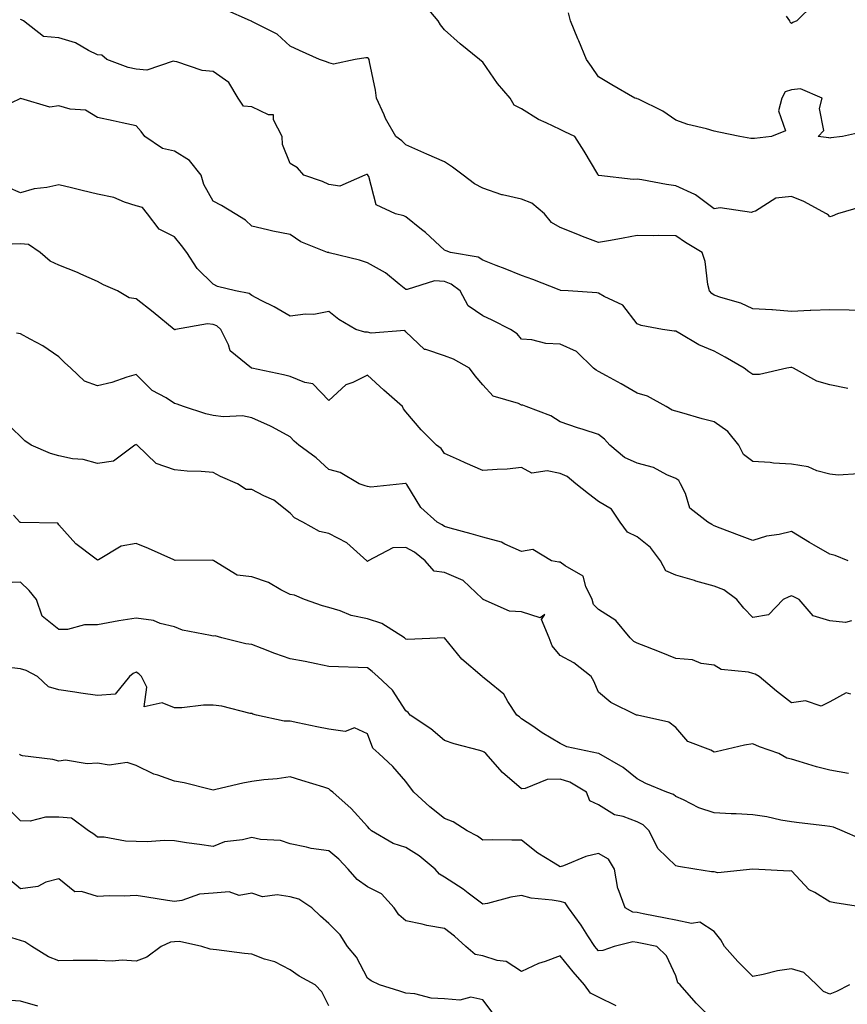
# Model space of a CAD drawing. Units: inches. Extents: x 1013363 to 1016003, y 7239818 to 7242458.
# Drawn here: x 1014858 to 1015073, y 7240307 to 7240562 of the extents above; entities that cross this region are included whole.
import ezdxf

# ---------------------------------------------------------------- set-up
doc = ezdxf.new("R2010")
doc.units = ezdxf.units.IN
doc.header["$MEASUREMENT"] = 0
doc.layers.add('Contour_10137239', color=7, linetype='Continuous', true_color=0xe8a4e9)

msp = doc.modelspace()

# ---------------------------------------------------------------- linework, layer by layer
at = {"layer": 'Contour_10137239'}
for points in [[(1015076.26, 7240513.71, 2881), (1015069.99, 7240511.92, 2881), (1015068.67, 7240511.3, 2881), (1015068.05, 7240511.16, 2881), (1015067.66, 7240511.53, 2881), (1015067.17, 7240511.92, 2881), (1015061.26, 7240515.13, 2881), (1015058.05, 7240516.36, 2881), (1015054.02, 7240515.95, 2881), (1015048.73, 7240512.6, 2881), (1015048.05, 7240512.4, 2881), (1015047.7, 7240512.27, 2881), (1015039.56, 7240513.43, 2881), (1015038.05, 7240513.17, 2881), (1015033.15, 7240516.82, 2881), (1015033.04, 7240516.91, 2881), (1015028.05, 7240519.21, 2881), (1015025.64, 7240519.51, 2881), (1015019.27, 7240520.7, 2881), (1015018.05, 7240520.87, 2881), (1015016.97, 7240520.84, 2881), (1015008.11, 7240521.86, 2881), (1015008.05, 7240521.86, 2881), (1015008.01, 7240521.88, 2881), (1015007.95, 7240521.92, 2881), (1015007.81, 7240522.16, 2881), (1015004.33, 7240528.2, 2881), (1015001.92, 7240531.92, 2881), (1014999.26, 7240533.13, 2881), (1014998.05, 7240533.79, 2881), (1014994.43, 7240535.54, 2881), (1014992.48, 7240536.35, 2881), (1014988.05, 7240539.16, 2881), (1014986.17, 7240540.05, 2881), (1014985.07, 7240541.92, 2881), (1014981.84, 7240545.71, 2881), (1014978.05, 7240551.24, 2881), (1014977.63, 7240551.5, 2881), (1014977.15, 7240551.92, 2881), (1014972.11, 7240555.98, 2881), (1014968.05, 7240559.62, 2881), (1014967.02, 7240560.89, 2881), (1014966.4, 7240561.92, 2881), (1014962.61, 7240566.48, 2881)], [(1015063.76, 7240566.21, 2879), (1015059.51, 7240561.92, 2879), (1015058.44, 7240561.53, 2879), (1015058.05, 7240561.27, 2879), (1015057.73, 7240561.6, 2879), (1015057.62, 7240561.92, 2879), (1015056.83, 7240563.14, 2879)], [(1015078.05, 7240486.83, 2882), (1015068.05, 7240487.01, 2882), (1015063.11, 7240486.86, 2882), (1015062.95, 7240486.82, 2882), (1015058.05, 7240486.59, 2882), (1015053.14, 7240487.01, 2882), (1015052.98, 7240486.99, 2882), (1015048.05, 7240487.27, 2882), (1015044.91, 7240488.78, 2882), (1015039.79, 7240490.18, 2882), (1015038.05, 7240490.82, 2882), (1015037.4, 7240491.27, 2882), (1015036.78, 7240491.92, 2882), (1015036.38, 7240493.59, 2882), (1015035.69, 7240499.56, 2882), (1015034.92, 7240501.92, 2882), (1015030.57, 7240504.44, 2882), (1015028.05, 7240506.2, 2882), (1015023.7, 7240506.27, 2882), (1015022.32, 7240506.19, 2882), (1015018.05, 7240506.26, 2882), (1015014.4, 7240505.57, 2882), (1015011.15, 7240505.02, 2882), (1015008.05, 7240504.45, 2882), (1015003.91, 7240506.06, 2882), (1015002.67, 7240506.54, 2882), (1014998.05, 7240508.36, 2882), (1014995.83, 7240509.7, 2882), (1014994.02, 7240511.92, 2882), (1014990.76, 7240514.63, 2882), (1014988.05, 7240515.7, 2882), (1014983.15, 7240516.82, 2882), (1014982.96, 7240516.83, 2882), (1014978.05, 7240518.58, 2882), (1014975.81, 7240519.68, 2882), (1014972.88, 7240521.92, 2882), (1014970.13, 7240524, 2882), (1014968.05, 7240525.4, 2882), (1014963.49, 7240527.36, 2882), (1014961.89, 7240528.08, 2882), (1014958.05, 7240529.78, 2882), (1014957.01, 7240530.88, 2882), (1014955.43, 7240531.92, 2882), (1014952.75, 7240536.62, 2882), (1014952.39, 7240537.58, 2882), (1014950.45, 7240541.92, 2882), (1014950.13, 7240544, 2882), (1014948.6, 7240551.37, 2882), (1014948.5, 7240551.92, 2882), (1014948.31, 7240552.18, 2882), (1014948.05, 7240552.4, 2882), (1014947.62, 7240552.35, 2882), (1014944.89, 7240551.92, 2882), (1014939.24, 7240550.73, 2882), (1014938.05, 7240551.05, 2882), (1014937.46, 7240551.33, 2882), (1014935.61, 7240551.92, 2882), (1014930.43, 7240554.3, 2882), (1014928.05, 7240555.37, 2882), (1014924.65, 7240558.52, 2882), (1014918.27, 7240561.7, 2882), (1014918.05, 7240561.83, 2882), (1014917.98, 7240561.85, 2882), (1014917.78, 7240561.92, 2882), (1014911.06, 7240564.93, 2882)], [(1015076.8, 7240533.17, 2880), (1015071.29, 7240531.92, 2880), (1015068.33, 7240531.64, 2880), (1015068.05, 7240531.57, 2880), (1015067.77, 7240531.64, 2880), (1015065.03, 7240531.92, 2880), (1015066.49, 7240533.48, 2880), (1015065.37, 7240539.24, 2880), (1015066.04, 7240541.92, 2880), (1015060.46, 7240544.33, 2880), (1015058.05, 7240544.08, 2880), (1015056.41, 7240543.56, 2880), (1015055.58, 7240541.92, 2880), (1015054.73, 7240538.6, 2880), (1015056.5, 7240533.47, 2880), (1015052.88, 7240531.92, 2880), (1015048.51, 7240531.46, 2880), (1015048.05, 7240531.48, 2880), (1015047.57, 7240531.44, 2880), (1015044.7, 7240531.92, 2880), (1015039.24, 7240533.11, 2880), (1015038.05, 7240533.33, 2880), (1015036.06, 7240533.91, 2880), (1015031.22, 7240535.09, 2880), (1015028.05, 7240536.17, 2880), (1015024.68, 7240538.55, 2880), (1015018.36, 7240541.61, 2880), (1015018.05, 7240541.77, 2880), (1015017.94, 7240541.81, 2880), (1015017.47, 7240541.92, 2880), (1015011.46, 7240545.33, 2880), (1015008.05, 7240547.46, 2880), (1015006.22, 7240550.09, 2880), (1015004.9, 7240551.92, 2880), (1015002.9, 7240556.77, 2880), (1015002.69, 7240557.28, 2880), (1015000.76, 7240561.92, 2880), (1015000.2, 7240564.07, 2880)], [(1015072.73, 7240466.6, 2883), (1015068.05, 7240467.56, 2883), (1015064.62, 7240468.49, 2883), (1015058.58, 7240471.92, 2883), (1015058.18, 7240472.05, 2883), (1015058.05, 7240472.06, 2883), (1015057.9, 7240472.07, 2883), (1015056.84, 7240471.92, 2883), (1015049.76, 7240470.21, 2883), (1015048.05, 7240470.22, 2883), (1015047.04, 7240470.91, 2883), (1015045.77, 7240471.92, 2883), (1015040.89, 7240474.76, 2883), (1015038.05, 7240476.26, 2883), (1015034.08, 7240477.95, 2883), (1015029.08, 7240480.89, 2883), (1015028.05, 7240481.44, 2883), (1015027.64, 7240481.51, 2883), (1015024.63, 7240481.92, 2883), (1015019.11, 7240482.98, 2883), (1015018.05, 7240483.4, 2883), (1015014.32, 7240488.19, 2883), (1015009.47, 7240490.5, 2883), (1015008.05, 7240491.37, 2883), (1015007.56, 7240491.43, 2883), (1015000.14, 7240491.92, 2883), (1014998.19, 7240492.06, 2883), (1014998.05, 7240492.09, 2883), (1014997.79, 7240492.18, 2883), (1014991, 7240494.87, 2883), (1014988.05, 7240495.9, 2883), (1014983.8, 7240497.67, 2883), (1014981.43, 7240498.54, 2883), (1014978.05, 7240499.85, 2883), (1014976.8, 7240500.67, 2883), (1014969.6, 7240501.92, 2883), (1014968.47, 7240502.34, 2883), (1014968.05, 7240502.5, 2883), (1014963.17, 7240507.04, 2883), (1014962.09, 7240507.88, 2883), (1014958.05, 7240511.12, 2883), (1014957.5, 7240511.37, 2883), (1014955.38, 7240511.92, 2883), (1014950.38, 7240514.25, 2883), (1014948.42, 7240521.55, 2883), (1014948.22, 7240521.92, 2883), (1014948.14, 7240522.01, 2883), (1014948.05, 7240522.07, 2883), (1014947.87, 7240522.1, 2883), (1014947.4, 7240521.92, 2883), (1014940.92, 7240519.05, 2883), (1014938.05, 7240519.49, 2883), (1014936.38, 7240520.25, 2883), (1014931.58, 7240521.92, 2883), (1014929.92, 7240523.8, 2883), (1014928.05, 7240524.94, 2883), (1014926.03, 7240529.9, 2883), (1014925.96, 7240531.92, 2883), (1014923.71, 7240536.26, 2883), (1014923.67, 7240537.54, 2883), (1014922.43, 7240537.54, 2883), (1014918.05, 7240539.69, 2883), (1014915.95, 7240539.82, 2883), (1014914.55, 7240541.92, 2883), (1014912.1, 7240545.97, 2883), (1014908.05, 7240548.86, 2883), (1014905.17, 7240549.04, 2883), (1014898.64, 7240551.33, 2883), (1014898.05, 7240551.4, 2883), (1014897.65, 7240551.52, 2883), (1014890.84, 7240549.13, 2883), (1014888.05, 7240549.41, 2883), (1014885.98, 7240549.85, 2883), (1014880.43, 7240551.92, 2883), (1014879.15, 7240553.02, 2883), (1014878.05, 7240553.17, 2883), (1014875.69, 7240554.28, 2883), (1014872.38, 7240556.25, 2883), (1014868.05, 7240557.53, 2883), (1014864.05, 7240557.92, 2883), (1014858.81, 7240561.92, 2883), (1014858.35, 7240562.22, 2883), (1014858.05, 7240562.31, 2883)], [(1015075.49, 7240444.48, 2884), (1015070.23, 7240444.1, 2884), (1015068.05, 7240444.4, 2884), (1015064.69, 7240445.28, 2884), (1015062.42, 7240446.29, 2884), (1015058.05, 7240446.99, 2884), (1015053.38, 7240447.25, 2884), (1015052.58, 7240447.39, 2884), (1015048.05, 7240447.71, 2884), (1015045.64, 7240449.51, 2884), (1015044.42, 7240451.92, 2884), (1015041.57, 7240455.44, 2884), (1015038.05, 7240457.99, 2884), (1015034.88, 7240458.75, 2884), (1015029.65, 7240460.32, 2884), (1015028.05, 7240460.74, 2884), (1015027.15, 7240461.02, 2884), (1015025.58, 7240461.92, 2884), (1015020.72, 7240464.59, 2884), (1015018.05, 7240465.43, 2884), (1015013.93, 7240467.8, 2884), (1015010.09, 7240469.88, 2884), (1015008.05, 7240471, 2884), (1015007.45, 7240471.32, 2884), (1015006.76, 7240471.92, 2884), (1015002.35, 7240476.22, 2884), (1014998.05, 7240478.14, 2884), (1014994.38, 7240478.25, 2884), (1014990.73, 7240479.24, 2884), (1014988.05, 7240479.37, 2884), (1014986.89, 7240480.76, 2884), (1014985.2, 7240481.92, 2884), (1014980.47, 7240484.34, 2884), (1014978.05, 7240485.46, 2884), (1014974.19, 7240488.06, 2884), (1014972.16, 7240491.92, 2884), (1014969.83, 7240493.7, 2884), (1014968.05, 7240494.33, 2884), (1014965.46, 7240494.51, 2884), (1014958.39, 7240492.26, 2884), (1014958.05, 7240492.31, 2884), (1014956.27, 7240493.7, 2884), (1014952.72, 7240496.59, 2884), (1014948.05, 7240499.24, 2884), (1014946.03, 7240499.9, 2884), (1014938.16, 7240501.81, 2884), (1014938.05, 7240501.84, 2884), (1014937.98, 7240501.85, 2884), (1014937.71, 7240501.92, 2884), (1014930.8, 7240504.67, 2884), (1014928.05, 7240506.56, 2884), (1014923.56, 7240507.43, 2884), (1014922.18, 7240507.79, 2884), (1014918.05, 7240508.69, 2884), (1014916.4, 7240510.27, 2884), (1014913.77, 7240511.92, 2884), (1014910.22, 7240514.09, 2884), (1014908.05, 7240515.23, 2884), (1014905.64, 7240519.51, 2884), (1014904.98, 7240521.92, 2884), (1014901.91, 7240525.78, 2884), (1014898.05, 7240528.2, 2884), (1014894.94, 7240528.81, 2884), (1014890.31, 7240531.92, 2884), (1014889.37, 7240533.24, 2884), (1014888.05, 7240534.77, 2884), (1014884.42, 7240535.55, 2884), (1014882.15, 7240536.02, 2884), (1014878.05, 7240536.92, 2884), (1014874.9, 7240538.77, 2884), (1014870.92, 7240539.05, 2884), (1014868.05, 7240539.91, 2884), (1014865.72, 7240539.59, 2884), (1014858.13, 7240541.84, 2884), (1014858.05, 7240541.8, 2884), (1014857.88, 7240541.75, 2884), (1014851.31, 7240538.66, 2884)], [(1015072.76, 7240421.92, 2885), (1015069.44, 7240423.31, 2885), (1015068.05, 7240423.66, 2885), (1015064.01, 7240425.96, 2885), (1015062.78, 7240426.65, 2885), (1015058.05, 7240429.48, 2885), (1015054.86, 7240428.73, 2885), (1015051.64, 7240428.33, 2885), (1015048.05, 7240427.19, 2885), (1015044.61, 7240428.48, 2885), (1015039.58, 7240430.39, 2885), (1015038.05, 7240430.97, 2885), (1015037.46, 7240431.33, 2885), (1015036.38, 7240431.92, 2885), (1015031.7, 7240435.57, 2885), (1015030.61, 7240439.36, 2885), (1015029.32, 7240441.92, 2885), (1015028.87, 7240442.74, 2885), (1015028.05, 7240443.25, 2885), (1015025.76, 7240444.21, 2885), (1015022.25, 7240446.12, 2885), (1015018.05, 7240447.25, 2885), (1015014.8, 7240448.67, 2885), (1015010.92, 7240451.92, 2885), (1015009.59, 7240453.46, 2885), (1015008.05, 7240454.64, 2885), (1015004.01, 7240455.96, 2885), (1015002.54, 7240456.41, 2885), (1014998.05, 7240457.98, 2885), (1014995.65, 7240459.52, 2885), (1014989.24, 7240461.92, 2885), (1014988.41, 7240462.28, 2885), (1014988.05, 7240462.32, 2885), (1014987.27, 7240462.7, 2885), (1014980.71, 7240464.58, 2885), (1014978.05, 7240467.56, 2885), (1014975.99, 7240469.86, 2885), (1014974.57, 7240471.92, 2885), (1014970.37, 7240474.24, 2885), (1014968.05, 7240475.05, 2885), (1014963.26, 7240476.71, 2885), (1014962.86, 7240476.73, 2885), (1014958.05, 7240481.33, 2885), (1014957.74, 7240481.61, 2885), (1014949.02, 7240480.95, 2885), (1014948.05, 7240481.24, 2885), (1014947.38, 7240481.25, 2885), (1014945.05, 7240481.92, 2885), (1014940.67, 7240484.54, 2885), (1014938.05, 7240486.54, 2885), (1014934.13, 7240485.84, 2885), (1014932.01, 7240485.88, 2885), (1014928.05, 7240485.37, 2885), (1014923.88, 7240487.75, 2885), (1014920.53, 7240489.44, 2885), (1014918.05, 7240490.74, 2885), (1014917.41, 7240491.28, 2885), (1014913.84, 7240491.92, 2885), (1014909.15, 7240493.02, 2885), (1014908.05, 7240493.64, 2885), (1014903.9, 7240497.77, 2885), (1014901.22, 7240501.92, 2885), (1014899.82, 7240503.69, 2885), (1014898.05, 7240505.95, 2885), (1014894.07, 7240507.94, 2885), (1014891.02, 7240511.92, 2885), (1014889.69, 7240513.56, 2885), (1014888.05, 7240514.01, 2885), (1014885.03, 7240514.94, 2885), (1014882.26, 7240516.13, 2885), (1014878.05, 7240517.04, 2885), (1014874.09, 7240517.96, 2885), (1014871.3, 7240518.67, 2885), (1014868.05, 7240519.46, 2885), (1014864.9, 7240518.77, 2885), (1014861.61, 7240518.36, 2885), (1014858.05, 7240517.36, 2885), (1014854.89, 7240518.76, 2885)], [(1015073.63, 7240406.34, 2886), (1015072.08, 7240405.95, 2886), (1015068.05, 7240406.39, 2886), (1015063.74, 7240407.61, 2886), (1015060.1, 7240411.92, 2886), (1015058.68, 7240412.55, 2886), (1015058.05, 7240412.86, 2886), (1015057.38, 7240412.59, 2886), (1015055.96, 7240411.92, 2886), (1015052.08, 7240407.89, 2886), (1015048.05, 7240407.18, 2886), (1015045.74, 7240409.61, 2886), (1015043.91, 7240411.92, 2886), (1015040.52, 7240414.39, 2886), (1015038.05, 7240415.3, 2886), (1015033.3, 7240416.67, 2886), (1015032.9, 7240416.77, 2886), (1015028.05, 7240418.21, 2886), (1015025.49, 7240419.36, 2886), (1015024.1, 7240421.92, 2886), (1015021.51, 7240425.38, 2886), (1015018.05, 7240428.13, 2886), (1015015.51, 7240429.38, 2886), (1015013.64, 7240431.92, 2886), (1015011.41, 7240435.28, 2886), (1015008.05, 7240437.32, 2886), (1015005.42, 7240439.29, 2886), (1015002.15, 7240441.92, 2886), (1014999.93, 7240443.8, 2886), (1014998.05, 7240444.6, 2886), (1014994.7, 7240445.27, 2886), (1014990.76, 7240444.63, 2886), (1014988.05, 7240446.08, 2886), (1014984.32, 7240445.65, 2886), (1014981.77, 7240445.64, 2886), (1014978.05, 7240445.3, 2886), (1014973.44, 7240447.31, 2886), (1014971.98, 7240447.99, 2886), (1014968.05, 7240449.78, 2886), (1014967.16, 7240451.03, 2886), (1014965.97, 7240451.92, 2886), (1014962.05, 7240455.92, 2886), (1014958.05, 7240460.53, 2886), (1014957.42, 7240461.3, 2886), (1014957.15, 7240461.92, 2886), (1014952.31, 7240466.18, 2886), (1014948.05, 7240470.03, 2886), (1014944.29, 7240468.16, 2886), (1014942.45, 7240467.52, 2886), (1014938.05, 7240463.5, 2886), (1014933.92, 7240467.79, 2886), (1014931.8, 7240468.17, 2886), (1014928.05, 7240469.76, 2886), (1014926.26, 7240470.13, 2886), (1014918.09, 7240471.88, 2886), (1014918.05, 7240471.89, 2886), (1014918.02, 7240471.89, 2886), (1014917.96, 7240471.92, 2886), (1014912.5, 7240476.37, 2886), (1014912.05, 7240477.92, 2886), (1014910.04, 7240481.92, 2886), (1014909, 7240482.87, 2886), (1014908.05, 7240483.24, 2886), (1014906.58, 7240483.39, 2886), (1014898.32, 7240481.92, 2886), (1014898.15, 7240481.82, 2886), (1014898.05, 7240481.82, 2886), (1014898, 7240481.87, 2886), (1014897.96, 7240481.92, 2886), (1014892.53, 7240486.4, 2886), (1014888.05, 7240489.89, 2886), (1014886.25, 7240490.12, 2886), (1014883.2, 7240491.92, 2886), (1014879.58, 7240493.45, 2886), (1014878.05, 7240494.37, 2886), (1014873.69, 7240496.28, 2886), (1014872.82, 7240496.69, 2886), (1014868.05, 7240498.57, 2886), (1014865.74, 7240499.61, 2886), (1014863.13, 7240501.92, 2886), (1014860.12, 7240503.99, 2886), (1014858.05, 7240504.16, 2886), (1014855.95, 7240504.02, 2886)], [(1015073.48, 7240387.35, 2887), (1015072.27, 7240387.7, 2887), (1015068.05, 7240385.36, 2887), (1015065.76, 7240384.21, 2887), (1015061.74, 7240385.61, 2887), (1015058.05, 7240385.09, 2887), (1015054.2, 7240388.07, 2887), (1015049.68, 7240391.92, 2887), (1015048.63, 7240392.5, 2887), (1015048.05, 7240392.67, 2887), (1015046.95, 7240393.02, 2887), (1015039.84, 7240393.71, 2887), (1015038.05, 7240394.85, 2887), (1015034.66, 7240395.31, 2887), (1015032.4, 7240396.27, 2887), (1015028.05, 7240396.56, 2887), (1015024.27, 7240398.14, 2887), (1015020.3, 7240399.67, 2887), (1015018.05, 7240400.57, 2887), (1015017.15, 7240401.02, 2887), (1015016.26, 7240401.92, 2887), (1015012.53, 7240406.4, 2887), (1015008.05, 7240409.26, 2887), (1015006.69, 7240410.56, 2887), (1015006.4, 7240411.92, 2887), (1015004.69, 7240415.28, 2887), (1015004.06, 7240417.93, 2887), (1014999.36, 7240420.61, 2887), (1014998.05, 7240421.59, 2887), (1014997.7, 7240421.57, 2887), (1014995.81, 7240421.92, 2887), (1014990.97, 7240424.84, 2887), (1014988.05, 7240424.33, 2887), (1014983.73, 7240426.24, 2887), (1014982.86, 7240426.73, 2887), (1014978.05, 7240428.07, 2887), (1014975.02, 7240428.89, 2887), (1014969.58, 7240430.39, 2887), (1014968.05, 7240430.81, 2887), (1014967.42, 7240431.29, 2887), (1014966.15, 7240431.92, 2887), (1014961.9, 7240435.77, 2887), (1014958.27, 7240441.7, 2887), (1014958.12, 7240441.92, 2887), (1014958.09, 7240441.96, 2887), (1014958.05, 7240441.99, 2887), (1014957.96, 7240442.01, 2887), (1014957.15, 7240441.92, 2887), (1014948.92, 7240441.05, 2887), (1014948.05, 7240441.2, 2887), (1014947.5, 7240441.37, 2887), (1014945.97, 7240441.92, 2887), (1014940.98, 7240444.85, 2887), (1014938.05, 7240445.58, 2887), (1014934.76, 7240448.63, 2887), (1014930.27, 7240451.92, 2887), (1014929.04, 7240452.91, 2887), (1014928.05, 7240454.11, 2887), (1014923.43, 7240456.54, 2887), (1014922.94, 7240456.81, 2887), (1014918.05, 7240458.96, 2887), (1014915.66, 7240459.53, 2887), (1014910.75, 7240459.22, 2887), (1014908.05, 7240459.62, 2887), (1014906.13, 7240460, 2887), (1014900.33, 7240461.92, 2887), (1014898.71, 7240462.58, 2887), (1014898.05, 7240462.75, 2887), (1014895.82, 7240464.15, 2887), (1014892.24, 7240466.11, 2887), (1014888.05, 7240470.22, 2887), (1014885.66, 7240469.53, 2887), (1014881.77, 7240468.2, 2887), (1014878.05, 7240467.29, 2887), (1014874.66, 7240468.53, 2887), (1014871.11, 7240471.92, 2887), (1014869.51, 7240473.38, 2887), (1014868.05, 7240474.81, 2887), (1014863.84, 7240477.71, 2887), (1014860.61, 7240479.36, 2887), (1014858.05, 7240480.79, 2887), (1014857.05, 7240480.92, 2887)], [(1015072.9, 7240366.77, 2888), (1015068.05, 7240367.61, 2888), (1015064.6, 7240368.47, 2888), (1015060.09, 7240369.88, 2888), (1015058.05, 7240370.44, 2888), (1015056.85, 7240370.72, 2888), (1015054.76, 7240371.92, 2888), (1015049.81, 7240373.68, 2888), (1015048.05, 7240374.44, 2888), (1015045.89, 7240374.08, 2888), (1015038.53, 7240372.4, 2888), (1015038.05, 7240372.31, 2888), (1015037.2, 7240372.77, 2888), (1015031.21, 7240375.08, 2888), (1015028.05, 7240378.65, 2888), (1015026.24, 7240380.11, 2888), (1015018.1, 7240381.87, 2888), (1015018.03, 7240381.9, 2888), (1015017.89, 7240381.92, 2888), (1015011.26, 7240385.13, 2888), (1015008.05, 7240387.88, 2888), (1015006.81, 7240390.68, 2888), (1015006.14, 7240391.92, 2888), (1015001.59, 7240395.46, 2888), (1014998.05, 7240397.33, 2888), (1014995.99, 7240399.86, 2888), (1014995.26, 7240401.92, 2888), (1014993.27, 7240406.7, 2888), (1014994.1, 7240407.97, 2888), (1014992.86, 7240407.11, 2888), (1014988.05, 7240408.72, 2888), (1014984.96, 7240408.83, 2888), (1014978.09, 7240411.92, 2888), (1014978.06, 7240411.93, 2888), (1014978.05, 7240411.94, 2888), (1014977.8, 7240412.17, 2888), (1014972.91, 7240416.78, 2888), (1014968.05, 7240418.9, 2888), (1014965.35, 7240419.22, 2888), (1014963.07, 7240421.92, 2888), (1014960.27, 7240424.14, 2888), (1014958.05, 7240425.39, 2888), (1014954.69, 7240425.28, 2888), (1014948.26, 7240421.92, 2888), (1014948.17, 7240421.8, 2888), (1014948.05, 7240421.77, 2888), (1014947.88, 7240421.92, 2888), (1014942.73, 7240426.6, 2888), (1014938.05, 7240429.01, 2888), (1014935.63, 7240429.5, 2888), (1014931.35, 7240431.92, 2888), (1014929.18, 7240433.05, 2888), (1014928.05, 7240434.25, 2888), (1014923.79, 7240437.66, 2888), (1014921.21, 7240438.76, 2888), (1014918.05, 7240440.42, 2888), (1014916.58, 7240440.45, 2888), (1014914.36, 7240441.92, 2888), (1014909.95, 7240443.82, 2888), (1014908.05, 7240444.78, 2888), (1014904.91, 7240445.06, 2888), (1014901.3, 7240445.17, 2888), (1014898.05, 7240445.48, 2888), (1014893.3, 7240447.17, 2888), (1014888.33, 7240451.92, 2888), (1014888.14, 7240452.01, 2888), (1014888.05, 7240452.06, 2888), (1014887.94, 7240452.03, 2888), (1014887.74, 7240451.92, 2888), (1014882.18, 7240447.79, 2888), (1014878.05, 7240447.17, 2888), (1014874.32, 7240448.19, 2888), (1014871.58, 7240448.39, 2888), (1014868.05, 7240449.1, 2888), (1014865.84, 7240449.71, 2888), (1014860.86, 7240451.92, 2888), (1014859.2, 7240453.07, 2888), (1014858.05, 7240454.15, 2888), (1014854.13, 7240458, 2888)], [(1015075.96, 7240349.83, 2889), (1015071.21, 7240351.92, 2889), (1015068.95, 7240352.82, 2889), (1015068.05, 7240353.01, 2889), (1015066.77, 7240353.2, 2889), (1015060.08, 7240353.95, 2889), (1015058.05, 7240354.26, 2889), (1015055.3, 7240354.67, 2889), (1015051.69, 7240355.56, 2889), (1015048.05, 7240356, 2889), (1015043.69, 7240356.28, 2889), (1015042.4, 7240356.27, 2889), (1015038.05, 7240356.58, 2889), (1015034.02, 7240357.89, 2889), (1015030.07, 7240359.9, 2889), (1015028.05, 7240360.77, 2889), (1015027.45, 7240361.32, 2889), (1015025.76, 7240361.92, 2889), (1015020.3, 7240364.17, 2889), (1015018.05, 7240365.41, 2889), (1015014.45, 7240368.32, 2889), (1015008.11, 7240371.92, 2889), (1015008.05, 7240371.95, 2889), (1015008.01, 7240371.96, 2889), (1014999.84, 7240373.71, 2889), (1014998.05, 7240374.56, 2889), (1014993.43, 7240377.3, 2889), (1014990.96, 7240379.01, 2889), (1014988.05, 7240380.96, 2889), (1014987.54, 7240381.41, 2889), (1014986.83, 7240381.92, 2889), (1014984.53, 7240385.44, 2889), (1014983.49, 7240387.36, 2889), (1014979.18, 7240390.79, 2889), (1014978.05, 7240391.75, 2889), (1014977.96, 7240391.83, 2889), (1014977.88, 7240391.92, 2889), (1014972.54, 7240396.41, 2889), (1014968.05, 7240401.9, 2889), (1014968.03, 7240401.9, 2889), (1014958.43, 7240401.54, 2889), (1014958.05, 7240401.6, 2889), (1014957.87, 7240401.74, 2889), (1014957.67, 7240401.92, 2889), (1014951.83, 7240405.7, 2889), (1014948.05, 7240406.89, 2889), (1014943.84, 7240407.71, 2889), (1014941.02, 7240408.95, 2889), (1014938.05, 7240409.83, 2889), (1014936.38, 7240410.25, 2889), (1014931.76, 7240411.92, 2889), (1014929.11, 7240412.98, 2889), (1014928.05, 7240413.14, 2889), (1014925.58, 7240414.39, 2889), (1014922.42, 7240416.3, 2889), (1014918.05, 7240417.78, 2889), (1014914.29, 7240418.16, 2889), (1014908.26, 7240421.92, 2889), (1014908.15, 7240422.02, 2889), (1014908.05, 7240422.04, 2889), (1014907.91, 7240422.06, 2889), (1014898.17, 7240422.04, 2889), (1014898.05, 7240422.06, 2889), (1014897.82, 7240422.15, 2889), (1014891.24, 7240425.11, 2889), (1014888.05, 7240426.37, 2889), (1014884.22, 7240425.75, 2889), (1014878.27, 7240422.14, 2889), (1014878.05, 7240422.07, 2889), (1014877.36, 7240422.61, 2889), (1014872.46, 7240426.33, 2889), (1014868.05, 7240431.27, 2889), (1014867.77, 7240431.64, 2889), (1014858.16, 7240431.81, 2889), (1014858.05, 7240431.85, 2889), (1014858, 7240431.87, 2889), (1014857.94, 7240431.92, 2889), (1014856.22, 7240433.75, 2889)], [(1015077.67, 7240331.92, 2890), (1015069.36, 7240333.23, 2890), (1015068.05, 7240333.45, 2890), (1015064.11, 7240335.86, 2890), (1015062.7, 7240336.57, 2890), (1015058.05, 7240341.48, 2890), (1015057.58, 7240341.45, 2890), (1015048.05, 7240341.92, 2890), (1015039.01, 7240340.96, 2890), (1015038.05, 7240341.24, 2890), (1015037.36, 7240341.23, 2890), (1015032.99, 7240341.92, 2890), (1015028.8, 7240342.67, 2890), (1015028.05, 7240342.84, 2890), (1015023.44, 7240347.31, 2890), (1015021.19, 7240351.92, 2890), (1015019.58, 7240353.45, 2890), (1015018.05, 7240354.22, 2890), (1015014.39, 7240355.58, 2890), (1015012.16, 7240356.03, 2890), (1015008.05, 7240358.65, 2890), (1015005.77, 7240359.64, 2890), (1015004.91, 7240361.92, 2890), (1015000.62, 7240364.49, 2890), (1014998.05, 7240365.29, 2890), (1014994.73, 7240365.24, 2890), (1014988.98, 7240362.85, 2890), (1014988.05, 7240362.82, 2890), (1014983.15, 7240367.02, 2890), (1014978.76, 7240371.92, 2890), (1014978.38, 7240372.25, 2890), (1014978.05, 7240372.5, 2890), (1014977.21, 7240372.76, 2890), (1014970.55, 7240374.42, 2890), (1014968.05, 7240375.34, 2890), (1014964.5, 7240378.37, 2890), (1014959.2, 7240381.92, 2890), (1014958.67, 7240382.55, 2890), (1014958.05, 7240382.98, 2890), (1014954.54, 7240388.41, 2890), (1014950.76, 7240391.92, 2890), (1014949.3, 7240393.17, 2890), (1014948.05, 7240394.2, 2890), (1014945.69, 7240394.28, 2890), (1014940.57, 7240394.44, 2890), (1014938.05, 7240394.54, 2890), (1014934.79, 7240395.18, 2890), (1014931.91, 7240395.78, 2890), (1014928.05, 7240396.52, 2890), (1014924.04, 7240397.91, 2890), (1014920.78, 7240399.19, 2890), (1014918.05, 7240400.2, 2890), (1014916.51, 7240400.38, 2890), (1014910.31, 7240401.92, 2890), (1014908.55, 7240402.42, 2890), (1014908.05, 7240402.38, 2890), (1014907.39, 7240402.58, 2890), (1014900.08, 7240403.95, 2890), (1014898.05, 7240404.82, 2890), (1014894.27, 7240405.7, 2890), (1014892.58, 7240406.45, 2890), (1014888.05, 7240407.04, 2890), (1014883.62, 7240406.35, 2890), (1014882.18, 7240406.05, 2890), (1014878.05, 7240405.35, 2890), (1014874.67, 7240405.3, 2890), (1014870.27, 7240404.14, 2890), (1014868.05, 7240404.08, 2890), (1014863.69, 7240407.56, 2890), (1014862.22, 7240411.92, 2890), (1014860.33, 7240414.2, 2890), (1014858.05, 7240416.36, 2890), (1014853.74, 7240416.23, 2890)], [(1015073.14, 7240311.92, 2891), (1015069.77, 7240310.2, 2891), (1015068.05, 7240309.53, 2891), (1015066.35, 7240310.22, 2891), (1015064.65, 7240311.92, 2891), (1015061.31, 7240315.18, 2891), (1015058.05, 7240316.13, 2891), (1015054.43, 7240315.54, 2891), (1015050.73, 7240314.6, 2891), (1015048.05, 7240314.09, 2891), (1015044.14, 7240318.01, 2891), (1015040.67, 7240321.92, 2891), (1015039.72, 7240323.59, 2891), (1015038.05, 7240325.77, 2891), (1015034.33, 7240328.2, 2891), (1015032.12, 7240327.85, 2891), (1015028.05, 7240328.76, 2891), (1015025.4, 7240329.27, 2891), (1015019.6, 7240330.37, 2891), (1015018.05, 7240330.67, 2891), (1015016.93, 7240330.8, 2891), (1015014.94, 7240331.92, 2891), (1015013.14, 7240336.83, 2891), (1015013.07, 7240336.94, 2891), (1015012.13, 7240341.92, 2891), (1015010.64, 7240344.51, 2891), (1015008.05, 7240346.01, 2891), (1015004.72, 7240345.25, 2891), (1014998.97, 7240342.84, 2891), (1014998.05, 7240342.55, 2891), (1014996.29, 7240343.68, 2891), (1014992.24, 7240346.11, 2891), (1014988.05, 7240349.49, 2891), (1014985.57, 7240349.44, 2891), (1014980.42, 7240349.55, 2891), (1014978.05, 7240349.49, 2891), (1014976.62, 7240350.49, 2891), (1014973.96, 7240351.92, 2891), (1014970.34, 7240354.21, 2891), (1014968.05, 7240355.06, 2891), (1014964.22, 7240358.09, 2891), (1014960.09, 7240361.92, 2891), (1014959.21, 7240363.08, 2891), (1014958.05, 7240364.66, 2891), (1014954.7, 7240368.57, 2891), (1014951.02, 7240371.92, 2891), (1014949.44, 7240373.31, 2891), (1014948.05, 7240377.02, 2891), (1014944.72, 7240378.59, 2891), (1014942.28, 7240377.69, 2891), (1014938.05, 7240378.23, 2891), (1014934.97, 7240378.84, 2891), (1014930.04, 7240379.93, 2891), (1014928.05, 7240380.35, 2891), (1014926.5, 7240380.37, 2891), (1014919.29, 7240381.92, 2891), (1014918.31, 7240382.18, 2891), (1014918.05, 7240382.28, 2891), (1014917.63, 7240382.34, 2891), (1014910.34, 7240384.21, 2891), (1014908.05, 7240384.47, 2891), (1014905.52, 7240384.45, 2891), (1014899.92, 7240383.79, 2891), (1014898.05, 7240383.78, 2891), (1014894.86, 7240385.11, 2891), (1014890.15, 7240384.02, 2891), (1014890.86, 7240389.11, 2891), (1014889.47, 7240391.92, 2891), (1014888.73, 7240392.6, 2891), (1014888.05, 7240393.02, 2891), (1014887.29, 7240392.68, 2891), (1014886.32, 7240391.92, 2891), (1014882.66, 7240387.31, 2891), (1014878.05, 7240386.95, 2891), (1014873.73, 7240387.6, 2891), (1014872.13, 7240387.84, 2891), (1014868.05, 7240388.45, 2891), (1014865.36, 7240389.23, 2891), (1014862.45, 7240391.92, 2891), (1014859.56, 7240393.43, 2891), (1014858.05, 7240393.87, 2891), (1014855.81, 7240394.16, 2891)], [(1015038.05, 7240302.62, 2892), (1015033.35, 7240307.22, 2892), (1015029.18, 7240311.92, 2892), (1015028.6, 7240312.47, 2892), (1015028.05, 7240314.24, 2892), (1015025.63, 7240319.5, 2892), (1015023.19, 7240321.92, 2892), (1015018.9, 7240322.77, 2892), (1015018.05, 7240322.93, 2892), (1015016.91, 7240323.06, 2892), (1015012.05, 7240321.92, 2892), (1015009.16, 7240320.81, 2892), (1015008.05, 7240320.8, 2892), (1015007.52, 7240321.39, 2892), (1015007.1, 7240321.92, 2892), (1015005.29, 7240324.68, 2892), (1015003.55, 7240327.42, 2892), (1015000.25, 7240331.92, 2892), (1014999.38, 7240333.25, 2892), (1014998.05, 7240333.52, 2892), (1014996.03, 7240333.94, 2892), (1014990.52, 7240334.39, 2892), (1014988.05, 7240335.12, 2892), (1014985.25, 7240334.72, 2892), (1014979.21, 7240333.08, 2892), (1014978.05, 7240332.87, 2892), (1014974.22, 7240335.75, 2892), (1014972.89, 7240336.76, 2892), (1014968.05, 7240339.9, 2892), (1014966.75, 7240340.62, 2892), (1014965.65, 7240341.92, 2892), (1014961.51, 7240345.38, 2892), (1014958.05, 7240347.54, 2892), (1014954.77, 7240348.64, 2892), (1014949.15, 7240351.92, 2892), (1014948.57, 7240352.44, 2892), (1014948.05, 7240352.97, 2892), (1014943.82, 7240357.69, 2892), (1014939.06, 7240361.92, 2892), (1014938.52, 7240362.39, 2892), (1014938.05, 7240362.79, 2892), (1014936.8, 7240363.17, 2892), (1014931.07, 7240364.94, 2892), (1014928.05, 7240365.88, 2892), (1014924.64, 7240365.33, 2892), (1014921.21, 7240365.08, 2892), (1014918.05, 7240364.64, 2892), (1014915.76, 7240364.21, 2892), (1014908.73, 7240362.6, 2892), (1014908.05, 7240362.47, 2892), (1014907.39, 7240362.58, 2892), (1014900.49, 7240364.36, 2892), (1014898.05, 7240364.74, 2892), (1014893.67, 7240366.3, 2892), (1014892.67, 7240366.54, 2892), (1014888.05, 7240368.85, 2892), (1014885.74, 7240369.61, 2892), (1014881.03, 7240368.94, 2892), (1014878.05, 7240369.41, 2892), (1014875.35, 7240369.22, 2892), (1014869.78, 7240370.19, 2892), (1014868.05, 7240369.99, 2892), (1014866.48, 7240370.35, 2892), (1014858.6, 7240371.37, 2892), (1014858.05, 7240371.48, 2892), (1014857.78, 7240371.65, 2892)], [(1015012.59, 7240306.46, 2893), (1015008.05, 7240308.78, 2893), (1015005.92, 7240309.79, 2893), (1015004.38, 7240311.92, 2893), (1015001.42, 7240315.29, 2893), (1014998.05, 7240319.51, 2893), (1014994.15, 7240318.02, 2893), (1014992.48, 7240317.49, 2893), (1014988.05, 7240315.44, 2893), (1014984.09, 7240317.96, 2893), (1014981.72, 7240318.25, 2893), (1014978.05, 7240319.47, 2893), (1014975.98, 7240319.85, 2893), (1014973.63, 7240321.92, 2893), (1014970.66, 7240324.53, 2893), (1014968.05, 7240326.58, 2893), (1014963.45, 7240327.32, 2893), (1014962.29, 7240327.68, 2893), (1014958.05, 7240328.56, 2893), (1014956.2, 7240330.07, 2893), (1014954.97, 7240331.92, 2893), (1014951.71, 7240335.58, 2893), (1014948.05, 7240337.39, 2893), (1014945.37, 7240339.24, 2893), (1014943.11, 7240341.92, 2893), (1014940.66, 7240344.53, 2893), (1014938.05, 7240346.66, 2893), (1014933.44, 7240347.31, 2893), (1014932.28, 7240347.69, 2893), (1014928.05, 7240348.53, 2893), (1014925.55, 7240349.42, 2893), (1014920.3, 7240349.67, 2893), (1014918.05, 7240350.18, 2893), (1014915.68, 7240349.55, 2893), (1014910.96, 7240349.01, 2893), (1014908.05, 7240347.84, 2893), (1014904.48, 7240348.35, 2893), (1014901.16, 7240348.81, 2893), (1014898.05, 7240349.25, 2893), (1014895.47, 7240349.34, 2893), (1014890.95, 7240349.02, 2893), (1014888.05, 7240349.1, 2893), (1014885.32, 7240349.19, 2893), (1014879.76, 7240350.21, 2893), (1014878.05, 7240350.28, 2893), (1014877.13, 7240351, 2893), (1014875.67, 7240351.92, 2893), (1014871.33, 7240355.2, 2893), (1014868.05, 7240355.41, 2893), (1014864.52, 7240355.45, 2893), (1014860.55, 7240354.42, 2893), (1014858.05, 7240354.46, 2893), (1014854.32, 7240358.19, 2893)], [(1014980.67, 7240304.54, 2894), (1014978.05, 7240308.05, 2894), (1014974.9, 7240308.77, 2894), (1014972.04, 7240307.93, 2894), (1014968.05, 7240308.29, 2894), (1014964.58, 7240308.45, 2894), (1014960.37, 7240309.6, 2894), (1014958.05, 7240309.76, 2894), (1014956.47, 7240310.34, 2894), (1014951.17, 7240311.92, 2894), (1014949.08, 7240312.95, 2894), (1014948.05, 7240313.69, 2894), (1014945.27, 7240319.14, 2894), (1014942.94, 7240321.92, 2894), (1014941.03, 7240324.9, 2894), (1014938.05, 7240327.87, 2894), (1014935.9, 7240329.77, 2894), (1014933.66, 7240331.92, 2894), (1014930.31, 7240334.18, 2894), (1014928.05, 7240334.75, 2894), (1014924.67, 7240335.3, 2894), (1014920.88, 7240334.75, 2894), (1014918.05, 7240335.74, 2894), (1014914.82, 7240335.15, 2894), (1014912.18, 7240336.05, 2894), (1014908.05, 7240335.76, 2894), (1014904.55, 7240335.42, 2894), (1014899.94, 7240333.81, 2894), (1014898.05, 7240333.52, 2894), (1014896.17, 7240333.8, 2894), (1014890.85, 7240334.72, 2894), (1014888.05, 7240335.13, 2894), (1014884.99, 7240334.98, 2894), (1014881.13, 7240335, 2894), (1014878.05, 7240334.86, 2894), (1014873.86, 7240336.11, 2894), (1014872.19, 7240336.06, 2894), (1014868.05, 7240339.42, 2894), (1014864.68, 7240338.55, 2894), (1014862.53, 7240337.44, 2894), (1014858.05, 7240336.88, 2894), (1014855.3, 7240339.17, 2894)], [(1014938.05, 7240306.54, 2895), (1014936.27, 7240310.14, 2895), (1014934.51, 7240311.92, 2895), (1014930.33, 7240314.2, 2895), (1014928.05, 7240315.81, 2895), (1014924.02, 7240317.89, 2895), (1014921.35, 7240318.62, 2895), (1014918.05, 7240319.86, 2895), (1014916.18, 7240320.05, 2895), (1014908.93, 7240321.04, 2895), (1014908.05, 7240321.14, 2895), (1014907.29, 7240321.16, 2895), (1014905.15, 7240321.92, 2895), (1014899.35, 7240323.22, 2895), (1014898.05, 7240323.14, 2895), (1014896.96, 7240323.01, 2895), (1014894.57, 7240321.92, 2895), (1014890.87, 7240319.1, 2895), (1014888.05, 7240318.08, 2895), (1014884.44, 7240318.31, 2895), (1014881.87, 7240318.1, 2895), (1014878.05, 7240318.28, 2895), (1014874.39, 7240318.26, 2895), (1014871.74, 7240318.23, 2895), (1014868.05, 7240318.21, 2895), (1014865.31, 7240319.18, 2895), (1014861.04, 7240321.92, 2895), (1014859.21, 7240323.08, 2895), (1014858.05, 7240323.44, 2895), (1014855.85, 7240324.12, 2895)], [(1014862.55, 7240306.42, 2896), (1014858.05, 7240307.7, 2896), (1014854.13, 7240308, 2896)]]:
    msp.add_polyline3d(points, dxfattribs=at)

doc.saveas('drawing.dxf')
